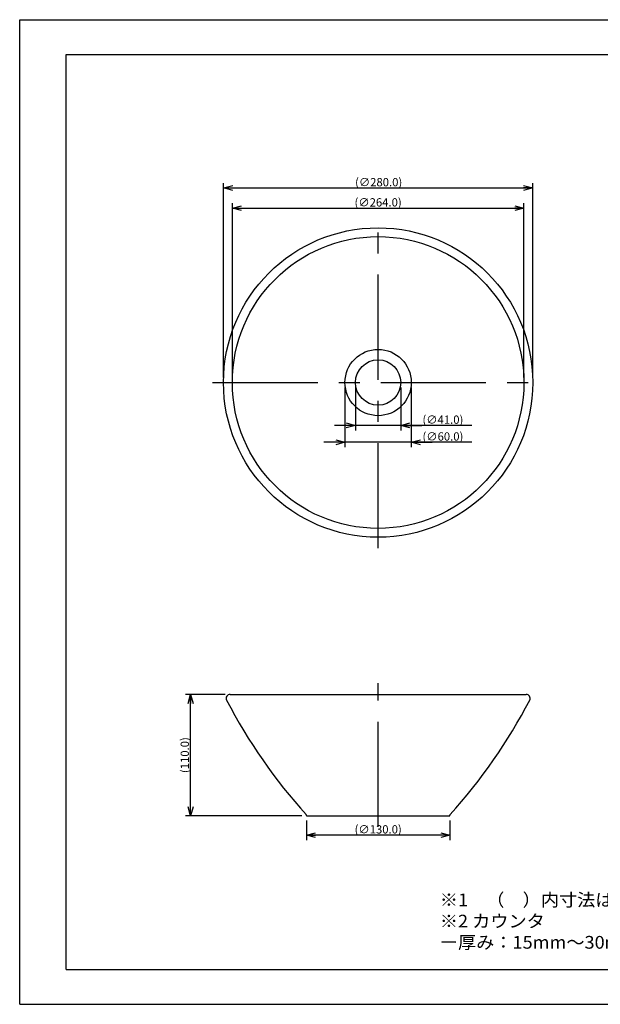
# Model space of a CAD drawing. Extents: x -210 to 210, y -148 to 148.
# Drawn here: x -210 to -35, y -148 to 148 of the extents above; entities that cross this region are included whole.
import ezdxf

# ---------------------------------------------------------------- set-up
doc = ezdxf.new("R2010")
doc.units = 0
doc.linetypes.add('CENTER', pattern=[50.8, 31.75, -6.35, 6.35, -6.35])
doc.layers.get('0').update_dxf_attribs({"linetype": 'CONTINUOUS'})
doc.layers.get('DEFPOINTS').update_dxf_attribs({"linetype": 'CONTINUOUS'})
doc.layers.add('LY_1', color=254, linetype='CONTINUOUS')
doc.styles.add('MX_DIMTXSTY_2', font='txt.shx', dxfattribs={"width": 1.25, "bigfont": 'extfont.shx'})
doc.styles.add('MX_DIMTXSTY_7', font='txt.shx', dxfattribs={"width": 1.5, "bigfont": 'extfont.shx'})
doc.styles.add('MX_DIMTXSTY_8', font='txt.shx', dxfattribs={"width": 1.3, "bigfont": 'extfont.shx'})
doc.styles.add('MX_NOTE_STANDARD', font='txt.shx', dxfattribs={"bigfont": 'extfont.shx'})
doc.dimstyles.new('MX_DIMSTYLE_1_3', dxfattribs={"dimtxt": 2.5, "dimasz": 2.5, "dimexe": 1.5, "dimexo": 1.5, "dimgap": 0.5, "dimtad": 1, "dimlfac": 3, "dimtxsty": 'MX_NOTE_STANDARD', "dimblk1": 'OPEN30', "dimblk2": 'OPEN30', "dimsah": 1, "dimcen": 2.5, "dimazin": 3, "dimtfac": 1, "dimtmove": 0, "dimatfit": 3, "dimtzin": 0})

# ---------------------------------------------------------------- blocks, each defined once
blk = doc.blocks.new('_OPEN30')
at = {"color": 0, "linetype": 'ByBlock'}
for p, q in [((-1, 0.267949), (0, 0)), ((0, 0), (-1, -0.267949)), ((0, 0), (-1, 0))]:
    blk.add_line(p, q, dxfattribs=at)
blk = doc.blocks.new('*D24')
at = {"color": 143, "linetype": 'CONTINUOUS'}
for p, q in [((-123.46963, -93.008805), (-123.46963, -98.975995)), ((-80.136296, -93.008805), (-80.136296, -98.975995)), ((-80.136296, -97.475995), (-123.46963, -97.475995))]:
    blk.add_line(p, q, dxfattribs=at)
at = {"layer": 'DEFPOINTS', "color": 0, "linetype": 'CONTINUOUS'}
for p in [(-123.46963, -91.508805), (-80.136296, -91.508805), (-123.46963, -97.475995)]:
    blk.add_point(p, dxfattribs=at)
at = {"color": 143, "linetype": 'CONTINUOUS', "xscale": 2.77, "yscale": 2.77, "zscale": 2.77, "rotation": 180}
blk.add_blockref('_OPEN30', (-123.46963, -97.475995), dxfattribs=at)
at = {"color": 143, "linetype": 'CONTINUOUS', "xscale": 2.77, "yscale": 2.77, "zscale": 2.77}
blk.add_blockref('_OPEN30', (-80.136296, -97.475995), dxfattribs=at)
at = {"color": 143, "linetype": 'CONTINUOUS', "insert": (-101.790161, -95.725995), "char_height": 2.5, "attachment_point": 5, "style": 'MX_DIMTXSTY_8'}
blk.add_mtext('\\A1;(∅130.0)', dxfattribs=at)
blk = doc.blocks.new('*D25')
at = {"color": 143, "linetype": 'CONTINUOUS'}
for p, q in [((-145.802963, 40.557035), (-145.802963, 93.151151)), ((-57.802963, 40.557035), (-57.802963, 93.151151)), ((-145.802963, 91.651151), (-57.802963, 91.651151))]:
    blk.add_line(p, q, dxfattribs=at)
at = {"layer": 'DEFPOINTS', "color": 0, "linetype": 'CONTINUOUS'}
for p in [(-57.802963, 91.651151), (-145.802963, 39.057035), (-57.802963, 39.057035)]:
    blk.add_point(p, dxfattribs=at)
at = {"color": 143, "linetype": 'CONTINUOUS', "xscale": 2.77, "yscale": 2.77, "zscale": 2.77, "rotation": 180}
blk.add_blockref('_OPEN30', (-145.802963, 91.651151), dxfattribs=at)
at = {"color": 143, "linetype": 'CONTINUOUS', "xscale": 2.77, "yscale": 2.77, "zscale": 2.77}
blk.add_blockref('_OPEN30', (-57.802963, 91.651151), dxfattribs=at)
at = {"color": 143, "linetype": 'CONTINUOUS', "insert": (-101.802963, 93.401151), "char_height": 2.5, "attachment_point": 5, "style": 'MX_DIMTXSTY_2'}
blk.add_mtext('\\A1;(∅264.0)', dxfattribs=at)
blk = doc.blocks.new('*D26')
at = {"color": 143, "linetype": 'CONTINUOUS'}
for p, q in [((-147.970139, -55.008805), (-159.913725, -55.008805)), ((-158.413725, -91.675472), (-158.413725, -55.008805)), ((-124.802961, -91.675472), (-159.913725, -91.675472))]:
    blk.add_line(p, q, dxfattribs=at)
at = {"layer": 'DEFPOINTS', "color": 0, "linetype": 'CONTINUOUS'}
for p in [(-158.413725, -55.008805), (-146.470139, -55.008805), (-123.302961, -91.675472)]:
    blk.add_point(p, dxfattribs=at)
at = {"color": 143, "linetype": 'CONTINUOUS', "xscale": 2.77, "yscale": 2.77, "zscale": 2.77}
for p, rotation in [((-158.413725, -55.008805), 90), ((-158.413725, -91.675472), 270)]:
    blk.add_blockref('_OPEN30', p, dxfattribs=dict(at, rotation=rotation))
at = {"color": 143, "linetype": 'CONTINUOUS', "insert": (-160.163725, -73.342139), "char_height": 2.5, "attachment_point": 5, "rotation": 90, "style": 'MX_DIMTXSTY_7'}
blk.add_mtext('\\A1;(110.0)', dxfattribs=at)
blk = doc.blocks.new('*D28')
at = {"color": 143, "linetype": 'CONTINUOUS'}
for p, q in [((-108.636296, 37.557037), (-108.636296, 24.608859)), ((-94.96963, 37.557037), (-94.96963, 24.608859)), ((-108.636296, 26.108859), (-114.986296, 26.108859)), ((-94.96963, 26.108859), (-108.636296, 26.108859)), ((-73.500609, 26.108859), (-94.96963, 26.108859)), ((-94.96963, 26.108859), (-88.61963, 26.108859))]:
    blk.add_line(p, q, dxfattribs=at)
at = {"layer": 'DEFPOINTS', "color": 0, "linetype": 'CONTINUOUS'}
for p in [(-108.636296, 39.057037), (-94.96963, 39.057037), (-108.636296, 26.108859)]:
    blk.add_point(p, dxfattribs=at)
at = {"color": 143, "linetype": 'CONTINUOUS', "xscale": 2.77, "yscale": 2.77, "zscale": 2.77}
blk.add_blockref('_OPEN30', (-108.636296, 26.108859), dxfattribs=at)
at = {"color": 143, "linetype": 'CONTINUOUS', "xscale": 2.77, "yscale": 2.77, "zscale": 2.77, "rotation": 180}
blk.add_blockref('_OPEN30', (-94.96963, 26.108859), dxfattribs=at)
at = {"color": 143, "linetype": 'CONTINUOUS', "insert": (-82.250609, 27.858859), "char_height": 2.5, "attachment_point": 5, "style": 'MX_DIMTXSTY_8'}
blk.add_mtext('\\A1;(∅41.0)', dxfattribs=at)
blk = doc.blocks.new('*D29')
at = {"color": 143, "linetype": 'CONTINUOUS'}
for p, q in [((-111.802963, 37.557036), (-111.802963, 19.533502)), ((-91.802963, 37.557036), (-91.802963, 19.533502)), ((-111.802963, 21.033502), (-118.152963, 21.033502)), ((-91.802963, 21.033502), (-111.802963, 21.033502)), ((-73.500609, 21.033502), (-91.802963, 21.033502)), ((-91.802963, 21.033502), (-85.452963, 21.033502))]:
    blk.add_line(p, q, dxfattribs=at)
at = {"layer": 'DEFPOINTS', "color": 0, "linetype": 'CONTINUOUS'}
for p in [(-111.802963, 39.057036), (-91.802963, 39.057036), (-111.802963, 21.033502)]:
    blk.add_point(p, dxfattribs=at)
at = {"color": 143, "linetype": 'CONTINUOUS', "xscale": 2.77, "yscale": 2.77, "zscale": 2.77}
blk.add_blockref('_OPEN30', (-111.802963, 21.033502), dxfattribs=at)
at = {"color": 143, "linetype": 'CONTINUOUS', "xscale": 2.77, "yscale": 2.77, "zscale": 2.77, "rotation": 180}
blk.add_blockref('_OPEN30', (-91.802963, 21.033502), dxfattribs=at)
at = {"color": 143, "linetype": 'CONTINUOUS', "insert": (-82.250609, 22.783502), "char_height": 2.5, "attachment_point": 5, "style": 'MX_DIMTXSTY_2'}
blk.add_mtext('\\A1;(∅60.0)', dxfattribs=at)
blk = doc.blocks.new('*D30')
at = {"color": 143, "linetype": 'CONTINUOUS'}
for p, q in [((-148.46963, 40.557032), (-148.46963, 99.236369)), ((-55.136296, 40.557032), (-55.136296, 99.236369)), ((-148.46963, 97.736369), (-55.136296, 97.736369))]:
    blk.add_line(p, q, dxfattribs=at)
at = {"layer": 'DEFPOINTS', "color": 0, "linetype": 'CONTINUOUS'}
for p in [(-55.136296, 97.736369), (-148.46963, 39.057032), (-55.136296, 39.057032)]:
    blk.add_point(p, dxfattribs=at)
at = {"color": 143, "linetype": 'CONTINUOUS', "xscale": 2.77, "yscale": 2.77, "zscale": 2.77, "rotation": 180}
blk.add_blockref('_OPEN30', (-148.46963, 97.736369), dxfattribs=at)
at = {"color": 143, "linetype": 'CONTINUOUS', "xscale": 2.77, "yscale": 2.77, "zscale": 2.77}
blk.add_blockref('_OPEN30', (-55.136296, 97.736369), dxfattribs=at)
at = {"color": 143, "linetype": 'CONTINUOUS', "insert": (-101.638931, 99.486369), "char_height": 2.5, "attachment_point": 5, "style": 'MX_DIMTXSTY_2'}
blk.add_mtext('\\A1;(∅280.0)', dxfattribs=at)

msp = doc.modelspace()

# ---------------------------------------------------------------- linework, layer by layer
at = {"layer": 'LY_1', "color": 130, "linetype": 'CONTINUOUS'}
for p, q in [((-210, 148.5), (210, 148.5)), ((-210, -148.5), (-210, 148.5)), ((-210, -148.5), (210, -148.5))]:
    msp.add_line(p, q, dxfattribs=at)
at = {"layer": 'LY_1', "color": 120, "linetype": 'CONTINUOUS'}
for p, q in [((-196, 138), (196, 138)), ((-196, -138), (-196, 138)), ((-196, -138), (196, -138))]:
    msp.add_line(p, q, dxfattribs=at)
at = {"layer": 'LY_1', "color": 110, "linetype": 'CENTER'}
for p, q in [((-101.802963, -10.942963), (-101.802963, 89.057037)), ((-151.802963, 39.057037), (-51.802963, 39.057037)), ((-101.802963, -95.008805), (-101.802963, -51.675472))]:
    msp.add_line(p, q, dxfattribs=at)
at = {"layer": 'LY_1', "color": 3, "linetype": 'CONTINUOUS'}
for p, q in [((-146.470139, -55.008805), (-57.135787, -55.008805)), ((-123.46963, -91.508805), (-123.46963, -91.406321)), ((-123.302963, -91.675472), (-80.302963, -91.675472)), ((-80.136296, -91.508805), (-80.136296, -91.406321))]:
    msp.add_line(p, q, dxfattribs=at)
for radius in [46.666667, 44, 10, 6.833333]:
    msp.add_circle((-101.802963, 39.057037), radius, dxfattribs=at)
for centre, radius, start, end in [((-146.470139, -56.227575), 1.21877, 90, 207.617619), ((-57.135787, -56.227575), 1.21877, 332.382381, 90), ((0.126803, 20.468862), 166.666667, 207.617619, 222.111885), ((-203.732729, 20.468862), 166.666667, 317.888115, 332.382381), ((-123.636296, -91.406321), 0.166667, 0, 42.111885), ((-123.302963, -91.508805), 0.166667, 180, 270), ((-80.302963, -91.508805), 0.166667, 270, 0), ((-79.96963, -91.406321), 0.166667, 137.888115, 180)]:
    msp.add_arc(centre, radius, start, end, dxfattribs=at)

# ---------------------------------------------------------------- texts
at = {"layer": 'LY_1', "color": 143, "linetype": 'CONTINUOUS', "insert": (-83.179095, -131.72), "char_height": 3.84, "attachment_point": 7}
msp.add_mtext('\\T0.926;\\W1.047;\\A1;※1\u3000（\u3000）内寸法は参考寸法である。\\P※2 カウンタ ー厚み：15mm～30ｍｍ', dxfattribs=at)

# ---------------------------------------------------------------- dimensions: what is measured, and where the dimension line sits
at = {"layer": 'LY_1', "color": 143, "linetype": 'CONTINUOUS'}
for base, p1, p2, override, picture, middle in [((-55.136296, 97.736369), (-148.46963, 39.057032), (-55.136296, 39.057032), {"dimasz": 2.77, "dimdec": 1, "dimzin": 0, "dimtxsty": 'MX_DIMTXSTY_2'}, '*D30', (-101.638931, 97.736369)), ((-57.802963, 91.651151), (-145.802963, 39.057035), (-57.802963, 39.057035), {"dimasz": 2.77, "dimdec": 1, "dimzin": 0, "dimtxsty": 'MX_DIMTXSTY_2'}, '*D25', (-101.802963, 91.651151)), ((-111.802963, 21.033502), (-91.802963, 39.057036), (-111.802963, 39.057036), {"dimasz": 2.77, "dimdec": 1, "dimzin": 0, "dimtxsty": 'MX_DIMTXSTY_2'}, '*D29', (-82.250609, 21.033502)), ((-108.636296, 26.108859), (-94.96963, 39.057037), (-108.636296, 39.057037), {"dimasz": 2.77, "dimdec": 1, "dimzin": 0, "dimtxsty": 'MX_DIMTXSTY_8'}, '*D28', (-82.250609, 26.108859)), ((-123.46963, -97.475995), (-80.136296, -91.508805), (-123.46963, -91.508805), {"dimasz": 2.77, "dimdec": 1, "dimzin": 0, "dimtxsty": 'MX_DIMTXSTY_8'}, '*D24', (-101.790161, -97.475995))]:
    dim = msp.add_linear_dim(base=base, p1=p1, p2=p2, text='\\A1;(∅<>)', dimstyle='MX_DIMSTYLE_1_3', override=override, dxfattribs=at)
    dim.commit()
    dim.dimension.update_dxf_attribs({"geometry": picture, "text_midpoint": middle, "dimtype": 128})
dim = msp.add_linear_dim(base=(-158.413725, -55.008805), p1=(-123.302961, -91.675472), p2=(-146.470139, -55.008805), angle=90, text='\\A1;(<>)', dimstyle='MX_DIMSTYLE_1_3', override={"dimasz": 2.77, "dimdec": 1, "dimzin": 0, "dimtxsty": 'MX_DIMTXSTY_7'}, dxfattribs=at)
dim.commit()
dim.dimension.update_dxf_attribs({"geometry": '*D26', "text_midpoint": (-158.413725, -73.342139), "dimtype": 128})

doc.saveas('drawing.dxf')
